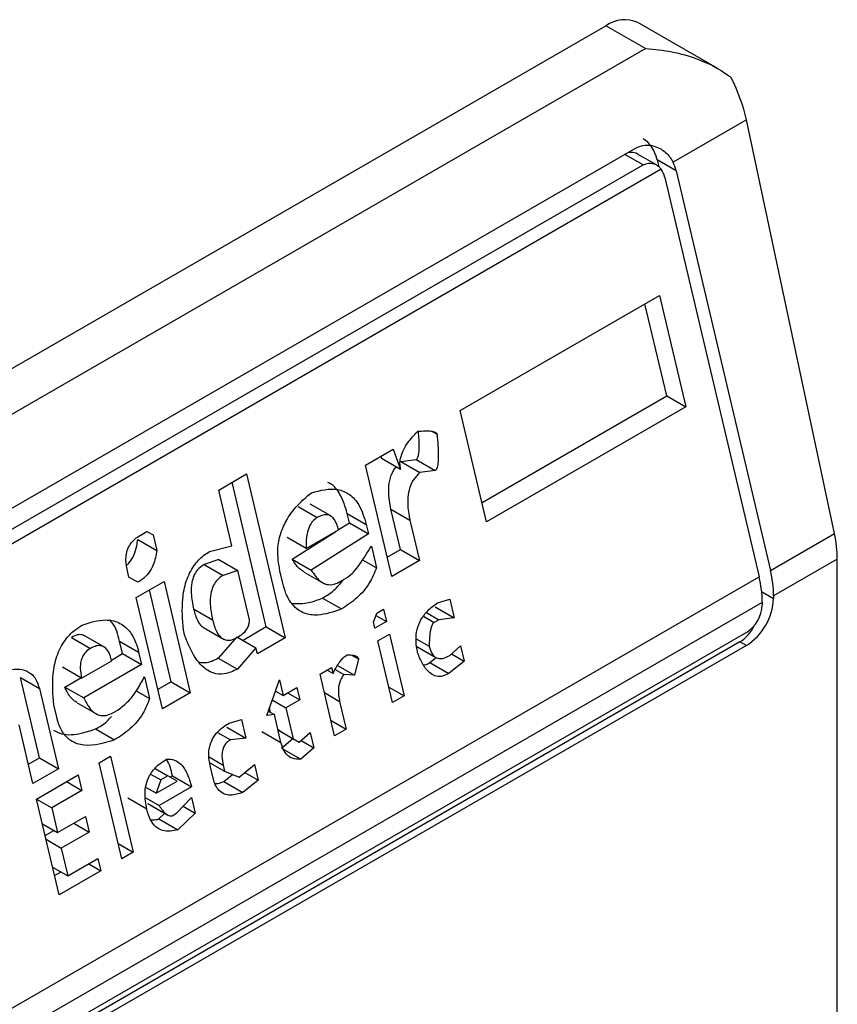
# Model space of a CAD drawing. Extents: x 0.4 to 10.6, y 0.4 to 8.1.
# Drawn here: x 3.8 to 3.8, y 6.6 to 6.7 of the extents above; entities that cross this region are included whole.
import ezdxf

# ---------------------------------------------------------------- set-up
doc = ezdxf.new("R2010")
doc.units = 0
doc.linetypes.add('SLD-SOLID', pattern=[0])
doc.layers.get('0').update_dxf_attribs({"linetype": 'CONTINUOUS'})

msp = doc.modelspace()

# ---------------------------------------------------------------- linework, layer by layer
at = {"color": 7, "linetype": 'SLD-SOLID'}
for p, q in [((3.768845759993253, 6.648477962176385), (3.792044801370764, 6.661870483695788)), ((3.792852128010238, 6.66140442394718), (3.792044801370764, 6.661870483695788)), ((3.794324192239619, 6.660998357478484), (3.792700916024724, 6.661935454890663)), ((3.769653086632727, 6.648011902427779), (3.792852128010238, 6.66140442394718)), ((3.794920744772548, 6.659942340708374), (3.793419164694874, 6.659075496981037)), ((3.79672437665169, 6.651468332449053), (3.794920744772548, 6.659942340708374)), ((3.772065786936452, 6.647476097078496), (3.792666535679218, 6.659368656187457)), ((3.793079082519057, 6.659017912342354), (3.792692671936281, 6.65924098242361)), ((3.772206698454994, 6.647126856623196), (3.792807447198224, 6.659019415732424)), ((3.793092284797768, 6.659122771964648), (3.79312488013111, 6.658984673745492)), ((3.793481511397285, 6.658898076231262), (3.793092284797768, 6.659122771964648)), ((3.793173233739124, 6.65893352406205), (3.771986823616575, 6.646702869835027)), ((3.793481511397285, 6.658898076231262), (3.795413738367202, 6.650711717072126)), ((3.793249520983742, 6.658764151016202), (3.795181747953874, 6.650577791857273)), ((3.789062054784768, 6.653990497599687), (3.793139240465413, 6.65634420679372)), ((3.793139240465413, 6.65634420679372), (3.793677808193311, 6.654062430936675)), ((3.793288581593216, 6.654287126669921), (3.792843364117692, 6.656173401013833)), ((3.789507272260511, 6.652104223256345), (3.793288581593483, 6.654287126669864)), ((3.793288581593483, 6.654287126669864), (3.793677808193311, 6.654062430936675)), ((3.789600622512519, 6.651708721743263), (3.789062054784768, 6.653990497599687)), ((3.793677808193311, 6.654062430936675), (3.789600622512519, 6.651708721743263)), ((3.788473167285863, 6.653564104096314), (3.788585434749129, 6.653499293469666)), ((3.787118280078011, 6.652868380346413), (3.787687190195982, 6.653196805167526)), ((3.787687190195982, 6.653196805167526), (3.78783932115909, 6.652780495109529)), ((3.787433575236744, 6.653050396367632), (3.787450094559163, 6.65300519084231)), ((3.78783932115909, 6.652780495109529), (3.787450094559163, 6.65300519084231)), ((3.787841800597318, 6.652943242989243), (3.788156174032446, 6.652980687863703)), ((3.788156174032446, 6.652980687863703), (3.78854540063238, 6.652755992130455)), ((3.787656847806141, 6.650586604489503), (3.787118280078011, 6.652868380346413)), ((3.787841800597318, 6.652943242989243), (3.788231025081071, 6.652718545313869)), ((3.78854540063238, 6.652755992130455), (3.788231025081071, 6.652718545313869)), ((3.784114227285074, 6.652358500613389), (3.784683137401976, 6.652686925432453)), ((3.784683137401976, 6.652686925432453), (3.785476028747156, 6.649327644445173)), ((3.784383511097389, 6.651217612903574), (3.784114227285074, 6.652358500613389)), ((3.785086802147061, 6.64955234017842), (3.784387261054391, 6.652516119653061)), ((3.785743365518343, 6.652019917138607), (3.786132592118472, 6.651795221405242)), ((3.786407661757026, 6.651826281335893), (3.785988548810172, 6.652068230090087)), ((3.78783653132428, 6.651139725043991), (3.787642048588742, 6.651963699427539)), ((3.787642048588742, 6.651963699427539), (3.788031275188326, 6.651739003694537)), ((3.786791212119923, 6.651688579228999), (3.786746331535909, 6.65187872696189)), ((3.786746331535909, 6.65187872696189), (3.787135558136326, 6.651654031228906)), ((3.785905449245043, 6.651159958734674), (3.786569176726438, 6.651543123439672)), ((3.786568029656955, 6.651546003969592), (3.786791212121086, 6.651688579229456)), ((3.786791212121086, 6.651688579229456), (3.787180438720631, 6.651463883495884)), ((3.787135558136326, 6.651654031228906), (3.787180438720631, 6.651463883495884)), ((3.788031275188326, 6.651739003694537), (3.788225757924374, 6.650915029310745)), ((3.782454857929883, 6.651345828678866), (3.782844084161647, 6.651121129699801)), ((3.782502317032941, 6.651427964631847), (3.782644543906641, 6.6515100704581)), ((3.782644529149611, 6.651510061939049), (3.782769283085976, 6.651438043025016)), ((3.782644543906641, 6.6515100704581), (3.782769283085976, 6.651438043025016)), ((3.782769283085976, 6.651438043025016), (3.782844084161647, 6.651121129699801)), ((3.785905449245043, 6.651159958734674), (3.785516222645075, 6.651384654468213)), ((3.785620942752563, 6.650940981134148), (3.786510446331338, 6.651509218840053)), ((3.787180438720631, 6.651463883495884), (3.786010169352431, 6.650716285400907)), ((3.795413738367202, 6.650711717072126), (3.79672437665169, 6.651468332449053)), ((3.783926908775121, 6.651098059821726), (3.784383511097389, 6.651217612903574)), ((3.787240279601926, 6.651210352746993), (3.787345001067076, 6.650766674266769)), ((3.787563497553946, 6.650982106003183), (3.787836531324546, 6.651139725043934)), ((3.787836531324546, 6.651139725043934), (3.788225757924374, 6.650915029310745)), ((3.784113966260614, 6.650935247140801), (3.783814551006411, 6.650834417307138)), ((3.784113966260607, 6.650935247140806), (3.784503192859982, 6.65071055140777)), ((3.785620942752563, 6.650940981134148), (3.786010169352431, 6.650716285400907)), ((3.796783252911299, 6.650944124881355), (3.795478259493708, 6.650190768217053)), ((3.796783252911299, 6.625762091968867), (3.796783252911299, 6.650944124881355)), ((3.783814551006411, 6.650834417307138), (3.784203777606185, 6.650609721574559)), ((3.787060209393784, 6.650931081000154), (3.787345001067076, 6.650766674266769)), ((3.788225757924374, 6.650915029310745), (3.787656847806141, 6.650586604489503)), ((3.773931426053001, 6.638310242146036), (3.795181747953874, 6.650577791857273)), ((3.782272645991524, 6.650575188226346), (3.782242725499007, 6.650701953817888)), ((3.7824597541053, 6.650467146697606), (3.782272645991524, 6.650575188226346)), ((3.784503192859982, 6.65071055140777), (3.784203777606185, 6.650609721574559)), ((3.784742556282418, 6.649696428854231), (3.784503192859054, 6.650710551408364)), ((3.78542630159345, 6.650451241686326), (3.785366461346478, 6.650704769745488)), ((3.785862850576572, 6.650677677049829), (3.7862915219338, 6.650430210342779)), ((3.786603943685575, 6.650482908774494), (3.786746171870162, 6.650565015357839)), ((3.782424776195891, 6.65015887822864), (3.782993686313872, 6.650487303049798)), ((3.782993686313872, 6.650487303049798), (3.783532254042254, 6.648205527192971)), ((3.782963343923643, 6.647877102372216), (3.782424776195891, 6.65015887822864)), ((3.783143027441232, 6.648430222925683), (3.782697809965767, 6.650316497269342)), ((3.786239581317051, 6.65014580626583), (3.78662880791707, 6.649921110532495)), ((3.795478259493708, 6.650190768217053), (3.795478259494173, 6.65013718942389)), ((3.795246269080397, 6.650056843002126), (3.773995947179524, 6.63778929329089)), ((3.788544928607663, 6.64996425574323), (3.788934155208112, 6.649739560009374)), ((3.788592388027743, 6.650046395161712), (3.788844393937318, 6.650119855913787)), ((3.788844393937318, 6.650119855913787), (3.788934155208112, 6.649739560009374)), ((3.795246269080397, 6.650056843002126), (3.795246269080861, 6.650003264208428)), ((3.783989068685426, 6.649693558520881), (3.783599841450514, 6.649918256014716)), ((3.787284949236229, 6.649651721880158), (3.787349847586227, 6.649833224976749)), ((3.78733361361519, 6.64978782295939), (3.787551915340907, 6.649661800055651)), ((3.787349847586227, 6.649833224976749), (3.787492074459569, 6.649915330802534)), ((3.787492074459569, 6.649915330802534), (3.787551915340907, 6.649661800055651)), ((3.788367841693711, 6.649847553692918), (3.788619779707454, 6.649702112974261)), ((3.788934155208112, 6.649739560009374), (3.788619779707454, 6.649702112974261)), ((3.783804688436079, 6.64953830361052), (3.78422601490269, 6.64929507701857)), ((3.785086802147432, 6.649552340177269), (3.784612725578145, 6.649278661599233)), ((3.785086802147327, 6.649552340178363), (3.785476028747156, 6.649327644445173)), ((3.787314869676919, 6.649524956506627), (3.787284949236229, 6.649651721880158)), ((3.787551915340907, 6.649661800055651), (3.787314869676919, 6.649524956506627)), ((3.788619779707454, 6.649702112974261), (3.78852496222902, 6.649647376008388)), ((3.794921482501576, 6.649440717353676), (3.774320733758346, 6.637548158244448)), ((3.781097270374935, 6.649337783503046), (3.781486496974785, 6.649113087769522)), ((3.781761567874227, 6.649144148012907), (3.781342454828157, 6.649386096824379)), ((3.783420157298219, 6.649365138149968), (3.783390236908783, 6.64949190330643)), ((3.784487971641623, 6.649350680512343), (3.784106170343388, 6.648914214325868)), ((3.784487971641787, 6.649350680513655), (3.784877198241048, 6.649125984780906)), ((3.785476028747156, 6.649327644445173), (3.784907118630314, 6.648999219624734)), ((3.787374710558536, 6.64927142575856), (3.787611756222524, 6.649408269307584)), ((3.787611756222524, 6.649408269307584), (3.787910960475467, 6.648140616224554)), ((3.794790248412394, 6.649248583213613), (3.774189499669628, 6.637356024104653)), ((3.794921482501576, 6.649172823386523), (3.77432073375881, 6.637280264277561)), ((3.782145117632664, 6.649006445972283), (3.782085276751125, 6.649259976720296)), ((3.782085276751125, 6.649259976720296), (3.782474503350236, 6.649035280987015)), ((3.784877198241048, 6.649125984780906), (3.784495396943577, 6.648689518592174)), ((3.784907118630314, 6.648999219624734), (3.784877198241048, 6.649125984780906)), ((3.787673914811479, 6.648003772675532), (3.787374710558536, 6.64927142575856)), ((3.788157049199671, 6.649312340384759), (3.788425087256506, 6.649157605307995)), ((3.788173902229062, 6.649150691642802), (3.788563448178623, 6.648925811552829)), ((3.78884671167044, 6.648968889920571), (3.789068797140155, 6.649169116045885)), ((3.789068797140155, 6.649169116045885), (3.789143598190201, 6.648852202830956)), ((3.794921482501576, 6.649172823386523), (3.794790248412394, 6.649248583213613)), ((3.781917488931319, 6.648875038719869), (3.782145117632003, 6.649006445971691)), ((3.782145117632003, 6.649006445971691), (3.782534344231522, 6.648781750238115)), ((3.782474503350236, 6.649035280987015), (3.782534344231522, 6.648781750238115)), ((3.786845033929388, 6.648975072611856), (3.786977949014639, 6.64889834236647)), ((3.788437468666282, 6.648821935361965), (3.788568676098649, 6.648927497868864)), ((3.788883700869405, 6.649002238360687), (3.789143598190201, 6.648852202830956)), ((3.78130676403655, 6.64850519725741), (3.78091753743663, 6.648729892990989)), ((3.78130676403655, 6.64850519725741), (3.781923082893849, 6.648860990560922)), ((3.782534344231522, 6.648781750238115), (3.781349114836938, 6.648097534872036)), ((3.784106170343388, 6.648914214325868), (3.784495396943577, 6.648689518592174)), ((3.786189483549807, 6.648587208770389), (3.786426529212866, 6.648724052318876)), ((3.786426529212866, 6.648724052318876), (3.786456449602062, 6.648597287163737)), ((3.786544484833737, 6.64876537891511), (3.786895563022711, 6.648562705790828)), ((3.786977949014639, 6.64889834236647), (3.786895563022711, 6.648562705790828)), ((3.788437468666282, 6.648821935361965), (3.78882669758615, 6.648597240967907)), ((3.789143598190201, 6.648852202830956), (3.78882669758615, 6.648597240967907)), ((3.780440707003726, 6.646870206542992), (3.780051741429055, 6.648518155746297)), ((3.780051741429055, 6.648518155746297), (3.780440968029223, 6.648293460013843)), ((3.782594185113604, 6.648528219490315), (3.782698906578486, 6.648084541008783)), ((3.78648868780275, 6.647319555687359), (3.786189483549807, 6.648587208770389)), ((3.786456449602062, 6.648597287163737), (3.786331695666382, 6.648669306077797)), ((3.786499367610062, 6.648681967829316), (3.786676006312716, 6.648579996477385)), ((3.786895563022711, 6.648562705790828), (3.786676006312716, 6.648579996477385)), ((3.78095988823713, 6.648322230605498), (3.781291797803616, 6.648513837079788)), ((3.78095988823713, 6.648322230605498), (3.781349114836938, 6.648097534872036)), ((3.783143027442531, 6.648430222925067), (3.782869993671874, 6.648272603884283)), ((3.783143027442426, 6.64843022292616), (3.783532254042254, 6.648205527192971)), ((3.785096543949943, 6.647740211177994), (3.785356136086433, 6.648466222586429)), ((3.785356136086433, 6.648466222586429), (3.785430937162062, 6.648149309261696)), ((3.785430937162062, 6.648149309261696), (3.785715392221831, 6.648313521672342)), ((3.785715392221831, 6.648313521672342), (3.785775233051801, 6.648059991143092)), ((3.787599125891599, 6.64832063449795), (3.787910960475467, 6.648140616224554)), ((3.780440968029223, 6.648293460013843), (3.780829933604749, 6.646645510810282)), ((3.782422834875975, 6.648243913810151), (3.782698906578486, 6.648084541008783)), ((3.783532254042254, 6.648205527192971), (3.782963343923643, 6.647877102372216)), ((3.785266573624666, 6.648215739771773), (3.785291218649789, 6.648229967041942)), ((3.785275007032039, 6.648239325809656), (3.785430937162062, 6.648149309261696)), ((3.785525724964763, 6.648204029095451), (3.785775233051801, 6.648059991143092)), ((3.787910960475467, 6.648140616224554), (3.787673914811479, 6.648003772675532)), ((3.780795166644845, 6.64770572547489), (3.780735325866604, 6.647959255785107)), ((3.781214164863829, 6.647997994652007), (3.781644137094624, 6.647749776966632)), ((3.785210103822443, 6.648057808483099), (3.785490777992344, 6.647895778733345)), ((3.785775233051801, 6.648059991143092), (3.785490777992344, 6.647895778733345)), ((3.786591091559969, 6.648026843089384), (3.78672573346581, 6.647456399235847)), ((3.781957849198309, 6.647800775517807), (3.782052667332598, 6.64785551286185)), ((3.785253732329824, 6.647758935184433), (3.785096543949943, 6.647740211177994)), ((3.785128987952664, 6.647830948580249), (3.785253732329824, 6.647758935184433)), ((3.78517634031317, 6.647803612644494), (3.785153624963014, 6.647899851863786)), ((3.785388374261521, 6.647188491221729), (3.785253732329824, 6.647758935184433)), ((3.785490777992344, 6.647895778733345), (3.785640380144426, 6.647261952081622)), ((3.78030843288137, 6.646344454850126), (3.780024188874846, 6.647548725138152)), ((3.784325566732289, 6.647583211658336), (3.784577571987392, 6.647656672032438)), ((3.784577571987392, 6.647656672032438), (3.784667333258261, 6.647276376128294)), ((3.786413898883162, 6.647636417508539), (3.78672573346581, 6.647456399235847)), ((3.78159348617508, 6.647463672631206), (3.781982712775116, 6.647238976897789)), ((3.784087098518582, 6.64739240712142), (3.784352958413693, 6.647238929471097)), ((3.784278106657763, 6.647501071861987), (3.784667333258261, 6.647276376128294)), ((3.784999147661451, 6.647413186953046), (3.785388374260949, 6.647188491219939)), ((3.785328545562562, 6.647441970354769), (3.785640380144426, 6.647261952081622)), ((3.785375891440198, 6.6474146195168), (3.785328548723736, 6.647441956961671)), ((3.785375891440184, 6.647414619516785), (3.785765118039528, 6.647189923783818)), ((3.785765118039528, 6.647189923783818), (3.785987203509241, 6.647390149909118)), ((3.785987203509241, 6.647390149909118), (3.786062004559308, 6.647073236694086)), ((3.78672573346581, 6.647456399235847), (3.78648868780275, 6.647319555687359)), ((3.784667333258261, 6.647276376128294), (3.784352958413693, 6.647238929471097)), ((3.785403284430757, 6.647070338086273), (3.785634304675392, 6.647265440731493)), ((3.785640380144426, 6.647261952081622), (3.785765118039528, 6.647189923783818)), ((3.785802107238392, 6.647223272223841), (3.786062004559308, 6.647073236694086)), ((3.781663280411702, 6.646766496613991), (3.78190032607569, 6.646903340163016)), ((3.78190032607569, 6.646903340163016), (3.782364092727104, 6.64493847763286)), ((3.785403284430757, 6.647070338086273), (3.785792513449782, 6.646845642609867)), ((3.786062004559308, 6.647073236694086), (3.785792513449782, 6.646845642609867)), ((3.780215082629367, 6.646739956363917), (3.780440707004921, 6.646870206543471)), ((3.780440707004921, 6.646870206543471), (3.780829933604749, 6.646645510810282)), ((3.782127047063116, 6.644801634083837), (3.781663280411702, 6.646766496613991)), ((3.7839311497839, 6.646770776817129), (3.78423559446109, 6.646595024646077)), ((3.783998548795981, 6.646458181096927), (3.783938708602055, 6.646711708934659)), ((3.784205674046189, 6.646721789909933), (3.78423559446109, 6.646595024646077)), ((3.784532480980801, 6.64647833755636), (3.784849384584594, 6.646733301025403)), ((3.784849384584594, 6.646733301025403), (3.784924185634244, 6.646416387810014)), ((3.780829933604749, 6.646645510810282), (3.78030843288137, 6.646344454850126)), ((3.780383233957196, 6.646027541524906), (3.781236598478581, 6.646520178377032)), ((3.781236598478581, 6.646520178377032), (3.781311399554744, 6.646203265051504)), ((3.782719494847171, 6.646539785329668), (3.782930684430409, 6.646417868177816)), ((3.78281162898095, 6.64665080983434), (3.783072911958936, 6.646499974382584)), ((3.783072911958936, 6.646499974382584), (3.782930684430409, 6.646417868177816)), ((3.783260020124581, 6.646391932636223), (3.783072911958936, 6.646499974382584)), ((3.783120318786787, 6.646472600288819), (3.783167680069314, 6.646499941169337)), ((3.783167680069314, 6.646499941169337), (3.783556906668621, 6.646275245436119)), ((3.784218055455765, 6.646386119962533), (3.784398250300211, 6.646531095045936)), ((3.78423559446109, 6.646595024646077), (3.784532480980801, 6.64647833755636)), ((3.784651291628593, 6.646573926166139), (3.784924185634244, 6.646416387810014)), ((3.780999514284852, 6.646383312585262), (3.781311399554744, 6.646203265051504)), ((3.782930684430409, 6.646417868177816), (3.782833338191409, 6.646145614399445)), ((3.782833338191409, 6.646145614399445), (3.783260020124581, 6.646391932636223)), ((3.784218055455765, 6.646386119962533), (3.784607284448959, 6.646161425153981)), ((3.784924185634244, 6.646416387810014), (3.784607284448959, 6.646161425153981)), ((3.781311399554744, 6.646203265051504), (3.780695080697767, 6.645847471748778)), ((3.782833338191409, 6.646145614399445), (3.78262297909417, 6.64626705212138)), ((3.783556906668621, 6.646275245436119), (3.782893177697998, 6.645892085742741)), ((3.78084700060861, 6.644062678994752), (3.780383233957196, 6.646027541524906)), ((3.780383246113226, 6.646027490022869), (3.780695080697767, 6.645847471748778)), ((3.782641173188764, 6.64581861257043), (3.782251946588589, 6.646043318523498)), ((3.782618256338488, 6.646050793166999), (3.782893177697998, 6.645892085742741)), ((3.782663234707737, 6.645934976510647), (3.783070549227043, 6.645699838843699)), ((3.783252434526313, 6.64573938246724), (3.783554377910761, 6.646057728624414)), ((3.783554377910761, 6.646057728624414), (3.783629178987062, 6.645740815299031)), ((3.780695080697767, 6.645847471748778), (3.780814762408788, 6.645340410471706)), ((3.782890600262718, 6.64561979639161), (3.783007983400597, 6.645735957326664)), ((3.783157616391431, 6.645684645123134), (3.783252434526313, 6.64573938246724)), ((3.783629178987062, 6.645740815299031), (3.783279826862683, 6.645395100658282)), ((3.783386610309719, 6.645880847216041), (3.783629178987062, 6.645740815299031)), ((3.780502927824921, 6.645520428745094), (3.780814762408788, 6.645340410471706)), ((3.780814762408788, 6.645340410471706), (3.781383671871331, 6.64566883491372)), ((3.781146587677547, 6.645531969121919), (3.781458472947536, 6.645351921588015)), ((3.781383671871331, 6.64566883491372), (3.781458472947536, 6.645351921588015)), ((3.782890600262718, 6.64561979639161), (3.783279826862683, 6.645395100658282)), ((3.780559167569064, 6.645282155109778), (3.780737421079268, 6.645385058670855)), ((3.781458472947536, 6.645351921588015), (3.780889563485443, 6.645023497146302)), ((3.78057772890085, 6.645203515420558), (3.780889563485443, 6.645023497146302)), ((3.782052258143235, 6.645118495906257), (3.782364092727104, 6.64493847763286)), ((3.780889563485443, 6.645023497146302), (3.781024205416758, 6.644453053182627)), ((3.782364092727104, 6.64493847763286), (3.782127047063116, 6.644801634083837)), ((3.781024205416758, 6.644453053182627), (3.781640524274155, 6.644808846485729)), ((3.781450856935348, 6.64469935386165), (3.781700365129994, 6.644555315846877)), ((3.781640524274155, 6.644808846485729), (3.781700365129994, 6.644555315846877)), ((3.780712370832874, 6.644633071456088), (3.781024205416758, 6.644453053182627)), ((3.780753650356619, 6.64445818050776), (3.780884487011684, 6.64453371090102)), ((3.781700365129994, 6.644555315846877), (3.78084700060861, 6.644062678994752))]:
    msp.add_line(p, q, dxfattribs=at)
at = {"color": 8, "linetype": 'SLD-SOLID'}
for p, q in [((3.792807447198224, 6.659019415732424), (3.792434507557871, 6.659234709204145)), ((3.795233845844802, 6.650278286420874), (3.795478259494173, 6.65013718942389)), ((3.78831080925863, 6.649771003886424), (3.78852496222902, 6.649647376008388)), ((3.786279256977445, 6.648206861361552), (3.786591091559969, 6.648026843089384)), ((3.783916020535529, 6.646889003322885), (3.784205674046189, 6.646721789909933))]:
    msp.add_line(p, q, dxfattribs=at)
at = {"color": 7, "linetype": 'SLD-SOLID'}
for centre, radius, start, end in [((3.792429210891565, 6.661333894025026), 0.0006600751127337713, 65.69288095391867, 125.617577475057), ((3.792964637584634, 6.650038725884485), 0.002281703423411738, 0.4549431248571673, 13.66566732979076), ((3.79319662807466, 6.650172651108911), 0.002281703346623599, 0.454942901629757, 13.66566755123211), ((3.794269427916864, 6.650192197969772), 0.001210082527110472, 302.6054784020507, 357.3945214798254), ((3.794541117328138, 6.650035352527035), 0.000705881473450236, 302.6054783441312, 357.3945214629839)]:
    msp.add_arc(centre, radius, start, end, dxfattribs=at)
for centre, major_axis, ratio, start_param, end_param in [((3.793709457737045, 6.660291986060211), (-0.0008645624222944903, 0.001772344200261955), 0.5250158479880448, 4.269377921655272, 4.745345553001934), ((3.792535507804275, 6.658801351448967), (0.0001200095189584083, 0.0008063301966441117), 0.7086088122325698, 5.225082953649506, 6.010562382090339), ((3.792535507804275, 6.658801351448967), (7.00055527254051e-05, 0.0004703592813761759), 0.7086088122318738, 6.010562382090493, 6.795879281424822), ((3.79292473440431, 6.65857665571555), (0.0001200095189584083, 0.0008063301966441117), 0.7086088122313319, 5.225082953796512, 5.480161369776098), ((3.79292473440431, 6.65857665571555), (7.00055527254051e-05, 0.0004703592813761759), 0.7086088122300265, 5.225082953200038, 5.672402955754288), ((3.795513089616142, 6.651817977801072), (-0.0008645624222944903, 0.001772344200261955), 0.5250158479880448, 3.963711770660978, 4.269377921554476), ((3.794614554339103, 6.649992954764381), (0.0001200095189584083, 0.0008063301966441117), 0.7086088122318707, 3.654286627834679, 4.301741966882558)]:
    msp.add_ellipse(centre, major_axis=major_axis, ratio=ratio, start_param=start_param, end_param=end_param, dxfattribs=at)
for points, knots in [([(3.792852128010238, 6.66140442394718), (3.792855499190142, 6.661404224487358), (3.793216358112892, 6.661382873845021), (3.793824661651615, 6.661264929109888), (3.794386713132514, 6.660980280873964), (3.794591453638681, 6.660819387755727), (3.794610973389957, 6.660804048369748)], [0, 0, 0, 0, 0.005366969342967167, 0.5744928572847966, 0.959432582506182, 1, 1, 1, 1]), ([(3.792666535679218, 6.659368656187457), (3.792725500350892, 6.659392777821195), (3.792843161136309, 6.659440911225325), (3.793021237487137, 6.659415047605502), (3.793198976005295, 6.659338072834792), (3.793335618526083, 6.659223123984767), (3.793398243577252, 6.659112464827126), (3.793419164694874, 6.659075496981037)], [0, 0, 0, 0, 0.2158628289905297, 0.4307424985137173, 0.5898289886379823, 0.8629743878278022, 0.9999999999999999, 0.9999999999999999, 0.9999999999999999, 0.9999999999999999]), ([(3.792807447198224, 6.659019415732424), (3.792843290828098, 6.659034637828381), (3.792914904607581, 6.659065050814644), (3.79302917463928, 6.659048234036562), (3.793117050907277, 6.658999539697477), (3.793158415890223, 6.658950935247615), (3.793173233739124, 6.65893352406205)], [0, 0, 0, 0, 0.2749952387973871, 0.549426731018929, 0.838594720863971, 1, 1, 1, 1]), ([(3.78783932115909, 6.652780495109529), (3.78783250663929, 6.652823466617526), (3.787818870676588, 6.652909453289738), (3.78784621752476, 6.653065373247284), (3.787936888327335, 6.653269536857498), (3.788066576558504, 6.65343310232964), (3.788166524527603, 6.653533826280936), (3.788193730724126, 6.653561243702603)], [0, 0, 0, 0, 0.1450076556267808, 0.2901626294711215, 0.4907666114574247, 0.8613848408412695, 1, 1, 1, 1]), ([(3.788193730724126, 6.653561243702603), (3.788243801725458, 6.653565380191083), (3.788335526452212, 6.653572957796194), (3.788447929518314, 6.653570444612729), (3.788519193024254, 6.653556730362497), (3.788556459512648, 6.653539280766769), (3.788577327503041, 6.653522338321411), (3.788583415364581, 6.653505033571426), (3.788585434749129, 6.653499293469666)], [0, 0, 0, 0, 0.3621818833383201, 0.6634785284980762, 0.8203555993364168, 0.8918731174998012, 0.9641335870839784, 1, 1, 1, 1]), ([(3.788156174032446, 6.652980687863703), (3.788161643327344, 6.652984782516721), (3.788173919574128, 6.652993973275652), (3.788191339973064, 6.653024470779906), (3.788215964893143, 6.653107406984363), (3.788226587774786, 6.653288902558979), (3.788213669258706, 6.653445172570312), (3.788205402389242, 6.653545173512893)], [0, 0, 0, 0, 0.04022705308405986, 0.09029266846603774, 0.1789265785886987, 0.4745753496140904, 0.9999999999999999, 0.9999999999999999, 0.9999999999999999, 0.9999999999999999]), ([(3.788585434749129, 6.653499293469666), (3.788598644611161, 6.653349697073011), (3.788615903739645, 6.653154244355614), (3.788607944183921, 6.652934118246095), (3.788595170170511, 6.652849897730416), (3.788582483570961, 6.652804235981965), (3.788565714633071, 6.652773699054308), (3.788553715671678, 6.652761149489505), (3.788546847010885, 6.652756889239057), (3.78854540063238, 6.652755992130455)], [0, 0, 0, 0, 0.5989193864747205, 0.7825082970373786, 0.8545822795038605, 0.9270682362241498, 0.9622967449157137, 0.9920605807511658, 1, 1, 1, 1]), ([(3.787642048588742, 6.651963699427539), (3.787618573599069, 6.652084973786982), (3.78758176822322, 6.652275114376707), (3.787609441459816, 6.65255398226056), (3.787669228652217, 6.652731888282288), (3.787730875715408, 6.652809069206075), (3.787749478850981, 6.652832359969894)], [0, 0, 0, 0, 0.418722251407285, 0.6564957026260779, 0.896341258070225, 1, 1, 1, 1]), ([(3.788231025081071, 6.652718545313869), (3.788184239668867, 6.652669194126779), (3.788090281291455, 6.652570082945665), (3.788007150345013, 6.652365842468443), (3.787973079896851, 6.652110154787357), (3.78799482841199, 6.651902924325894), (3.78802474119426, 6.651768390557802), (3.788031275188326, 6.651739003694537)], [0, 0, 0, 0, 0.2066297856361848, 0.41497121578708, 0.5921370149520956, 0.9109085106136574, 1, 1, 1, 1]), ([(3.78601290802358, 6.652302282082756), (3.786195584462987, 6.652350239315679), (3.786468216541272, 6.652421812202271), (3.78680117086421, 6.652283237574233), (3.787018695375341, 6.652041622857602), (3.787093073937498, 6.651794935993422), (3.787135558136326, 6.651654031228906)], [0, 0, 0, 0, 0.3781346666798949, 0.5643400998121332, 0.7511559610238238, 1, 1, 1, 1]), ([(3.786746331535909, 6.65187872696189), (3.78670398287175, 6.652014617606358), (3.786630126375757, 6.652251612256325), (3.786472511376631, 6.652460238974492), (3.786370993617747, 6.652501719173821), (3.78634862844073, 6.652510857594636)], [0, 0, 0, 0, 0.5117089567140202, 0.8924255643612392, 1, 1, 1, 1]), ([(3.785366461346478, 6.650704769745488), (3.785342147034958, 6.65085003265185), (3.785300687297535, 6.651097728826589), (3.785371222538371, 6.651472306501018), (3.78553241424382, 6.651820662702201), (3.78576157524298, 6.652094652912814), (3.785943839177401, 6.652245223440557), (3.78601290802358, 6.652302282082756)], [0, 0, 0, 0, 0.2383138406453289, 0.406362699149789, 0.5741356630708758, 0.8386188772110824, 1, 1, 1, 1]), ([(3.786132592118472, 6.651795221405242), (3.786101261494662, 6.651773388201386), (3.786038445004727, 6.651729613610796), (3.785963698269692, 6.651610756459344), (3.785909687766164, 6.651429836265982), (3.7859017511249, 6.651273511903383), (3.785905006667951, 6.651173548350268), (3.785905449245043, 6.651159958734674)], [0, 0, 0, 0, 0.1835223856167876, 0.3679541192325723, 0.5822540821347924, 0.9432092371358559, 1, 1, 1, 1]), ([(3.786569176726438, 6.651543123439672), (3.786547322007744, 6.651617113504773), (3.78651458464892, 6.651727947203637), (3.78642254875454, 6.651825702630854), (3.786330548204478, 6.651859323852116), (3.786229618821874, 6.651845324208817), (3.786163603425978, 6.651811235073584), (3.786132592118472, 6.651795221405242)], [0, 0, 0, 0, 0.3222030592779025, 0.4826452956400251, 0.6438015541265585, 0.8326726759938825, 1, 1, 1, 1]), ([(3.782242725499007, 6.650701953817888), (3.78222583126134, 6.650794946153766), (3.782201007576774, 6.650931585193567), (3.782236571017279, 6.651124382890266), (3.782301073750105, 6.65125756574018), (3.782395183832711, 6.651359821497114), (3.782468334367615, 6.651406349620469), (3.782502317032941, 6.651427964631847)], [0, 0, 0, 0, 0.3331564870815434, 0.4895261751196648, 0.6465518693919876, 0.8358028475360653, 1, 1, 1, 1]), ([(3.782231130110306, 6.650824924846838), (3.782245088827914, 6.650835617759205), (3.782305257698772, 6.650881709419003), (3.782379688054731, 6.651022750962971), (3.782434212489846, 6.651192891930316), (3.782449080203261, 6.651303028587321), (3.782454857929883, 6.651345828678866)], [0, 0, 0, 0, 0.1029883019699062, 0.4439297373184123, 0.7839061144988093, 0.9999999999999999, 0.9999999999999999, 0.9999999999999999, 0.9999999999999999]), ([(3.786746171870162, 6.650565015357839), (3.786790343967329, 6.65060022592924), (3.786882320044292, 6.65067354212731), (3.787046078706951, 6.650897302041473), (3.787160977020825, 6.651082517450629), (3.787240279601926, 6.651210352746993)], [0, 0, 0, 0, 0.2225552254890981, 0.4634092076434493, 1, 1, 1, 1]), ([(3.782844084161647, 6.651121129699801), (3.782827288210628, 6.651019618667729), (3.782799194928437, 6.650849829051999), (3.782682530766245, 6.650646546698535), (3.782567604196421, 6.650534381216466), (3.782489879330027, 6.650485926978355), (3.7824597541053, 6.650467146697606)], [0, 0, 0, 0, 0.3613704452446075, 0.6044362645271039, 0.846684246908203, 1, 1, 1, 1]), ([(3.783390236908783, 6.64949190330643), (3.783373925457146, 6.649703217171357), (3.783348485889646, 6.65003278522268), (3.783435347128775, 6.650495279388814), (3.783587950125451, 6.650809776130368), (3.783769818703262, 6.65099881641471), (3.783884889601751, 6.65107151373975), (3.783926908775121, 6.651098059821726)], [0, 0, 0, 0, 0.3471125179116646, 0.5413615247506363, 0.7375286620596877, 0.9041562306512465, 1, 1, 1, 1]), ([(3.785864777396435, 6.650680777684626), (3.785829115317069, 6.650701730306393), (3.785730876176766, 6.650759448969633), (3.78566372022481, 6.650870343043997), (3.785620942752563, 6.650940981134148)], [0, 0, 0, 0, 0.3630129422619354, 1, 1, 1, 1]), ([(3.783814551006411, 6.650834417307138), (3.783764984276025, 6.650799913980358), (3.783682378065602, 6.650742411921013), (3.783599335142132, 6.650602292947976), (3.783552239359153, 6.650438617596156), (3.783542819633891, 6.650199900148543), (3.783578224774611, 6.650025025849869), (3.783599841450514, 6.649918256014716)], [0, 0, 0, 0, 0.1995989656036109, 0.3326447805753073, 0.4654956801425706, 0.6736573724473183, 1, 1, 1, 1]), ([(3.787345001067076, 6.650766674266769), (3.787302254195207, 6.650661384590031), (3.787203603673549, 6.650418398820988), (3.786945482850813, 6.650126519650513), (3.786735102898391, 6.649990058074711), (3.78662880791707, 6.649921110532495)], [0, 0, 0, 0, 0.2744738253682203, 0.6334261402163052, 1, 1, 1, 1]), ([(3.784203777606185, 6.650609721574559), (3.78415421087606, 6.650575218247393), (3.784071604666096, 6.650517716187418), (3.78398856174126, 6.650377597214846), (3.783941465963412, 6.650213921861558), (3.783932046176456, 6.649975203790614), (3.783967451718685, 6.649800328926789), (3.783989068685426, 6.649693558520881)], [0, 0, 0, 0, 0.1995986121729312, 0.3326441914568803, 0.4654948556818923, 0.6736561792263505, 1, 1, 1, 1]), ([(3.786010169352431, 6.650716285400907), (3.786065568628624, 6.650631094810446), (3.786152271395069, 6.65049776707811), (3.786326222033602, 6.650413871585916), (3.786471982289216, 6.650417453553441), (3.786562638626953, 6.650462420724069), (3.786603943685575, 6.650482908774494)], [0, 0, 0, 0, 0.3836512339760599, 0.6004342587361502, 0.8179488960346926, 0.9999999999999999, 0.9999999999999999, 0.9999999999999999, 0.9999999999999999]), ([(3.78662880791707, 6.649921110532495), (3.786464725715251, 6.649863133975991), (3.786207303747744, 6.649772176888147), (3.785857830535412, 6.649814624073735), (3.785628707607926, 6.649975594145912), (3.785492232306989, 6.650212068078518), (3.78544604195652, 6.650379630541816), (3.78542630159345, 6.650451241686326)], [0, 0, 0, 0, 0.3338267735422801, 0.5237273994254535, 0.7154871278104785, 0.8784077769920234, 1, 1, 1, 1]), ([(3.786239581317051, 6.65014580626583), (3.786320244666221, 6.650193074601056), (3.7864773987764, 6.650285166154884), (3.786606285996521, 6.650443439960593), (3.786669018568644, 6.650520475704886)], [0, 0, 0, 0, 0.5132754662144731, 1, 1, 1, 1]), ([(3.785613826654436, 6.650033365761658), (3.785729697290898, 6.650030810222506), (3.785938697139277, 6.650026200708728), (3.786146835831638, 6.65010893867268), (3.786239581317051, 6.650145806265831)], [0, 0, 0, 0, 0.5544053613497042, 1, 1, 1, 1]), ([(3.78818804222768, 6.649020759067714), (3.788171713327066, 6.649109501327128), (3.788143326436992, 6.649263774834106), (3.78816993590758, 6.649503030463058), (3.788253154891891, 6.64971508548567), (3.788399642867199, 6.649905498487145), (3.788525161305561, 6.649997252440978), (3.788592388027743, 6.650046395161712)], [0, 0, 0, 0, 0.2269096839378674, 0.3944699283044481, 0.5627059692546093, 0.7657886387042532, 1, 1, 1, 1]), ([(3.783599841450514, 6.649918256014716), (3.783624123177109, 6.64983492026085), (3.783662106516483, 6.649704560082025), (3.783741395144628, 6.649577213445374), (3.78379292756556, 6.649552583553993), (3.783808563433724, 6.649545110399666)], [0, 0, 0, 0, 0.5524663148276563, 0.8642101889717501, 1, 1, 1, 1]), ([(3.780735325866604, 6.647959255785107), (3.780718949324093, 6.648168889329668), (3.780693207916587, 6.648498401037886), (3.780786909271793, 6.648961760760135), (3.780947369943521, 6.649278652294853), (3.78114088165422, 6.649479638999781), (3.781268277283806, 6.649560377178858), (3.78131940647191, 6.649592780782959)], [0, 0, 0, 0, 0.3341194489990734, 0.5251844146387453, 0.71781756933143, 0.8867484024072115, 1, 1, 1, 1]), ([(3.78131940647191, 6.649592780782959), (3.781479366449461, 6.649643879311176), (3.781731118944846, 6.649724300565206), (3.782068974678096, 6.6496636850187), (3.782288056920505, 6.649491770212962), (3.782413864363482, 6.649258669050257), (3.782457241866406, 6.649098870595742), (3.782474503350236, 6.649035280987015)], [0, 0, 0, 0, 0.3346436891933027, 0.5266778922427355, 0.7203634963576514, 0.888722479158621, 1, 1, 1, 1]), ([(3.782085276751125, 6.649259976720296), (3.78204895774906, 6.64940322803998), (3.782007372746859, 6.649567249794591), (3.78190858973687, 6.649663504708186), (3.78189608062742, 6.649675693679239)], [0, 0, 0, 0, 0.8733678043231238, 1, 1, 1, 1]), ([(3.783989068685426, 6.649693558520881), (3.784012785650993, 6.649608801890301), (3.784049885635942, 6.64947621875229), (3.784147814479661, 6.649337282286927), (3.784249805765469, 6.649278990626558), (3.784374188734565, 6.649278455621575), (3.784455360674984, 6.649318547393571), (3.784502979591417, 6.64934206693407)], [0, 0, 0, 0, 0.3022325787011468, 0.4727765063152267, 0.6449767308411279, 0.791728233938248, 1, 1, 1, 1]), ([(3.784502979591417, 6.64934206693407), (3.784555569254702, 6.649375857603619), (3.784635545486581, 6.649427245086528), (3.784712247699489, 6.649538113369029), (3.784740331494029, 6.649624180506268), (3.784741853210546, 6.649673597118185), (3.784742556282418, 6.649696428854231)], [0, 0, 0, 0, 0.4567595975756841, 0.6946215131840887, 0.8589073444264244, 1, 1, 1, 1]), ([(3.78852496222902, 6.649647376008388), (3.788517787939375, 6.649641954921501), (3.788501253551691, 6.649629461091914), (3.788476869769977, 6.649586387930953), (3.788438159167625, 6.649457643423532), (3.788429044966095, 6.649307254931736), (3.788425837002077, 6.64918595482181), (3.788425087256506, 6.649157605307995)], [0, 0, 0, 0, 0.06048964806331806, 0.1394088253095689, 0.2882637791920918, 0.8336573986874009, 0.9999999999999999, 0.9999999999999999, 0.9999999999999999, 0.9999999999999999]), ([(3.781371075554525, 6.649366240746324), (3.781347566559132, 6.649377434404985), (3.781291423665238, 6.649404166486902), (3.78119402944302, 6.649387158666128), (3.781128196252582, 6.649353564662192), (3.781097270374935, 6.649337783503047)], [0, 0, 0, 0, 0.2763986860704158, 0.6600801882641205, 1, 1, 1, 1]), ([(3.784495396943577, 6.648689518592174), (3.784405309765778, 6.648646920149923), (3.784240272821044, 6.648568881111167), (3.783995417063454, 6.648592924054218), (3.783760599554068, 6.648738541131958), (3.78356556001439, 6.649010063250423), (3.783466050644495, 6.649253066135444), (3.783420157298219, 6.649365138149968)], [0, 0, 0, 0, 0.1972277154911203, 0.3613151213874323, 0.5251673900802043, 0.7810089902751838, 1, 1, 1, 1]), ([(3.781923082893849, 6.648860990560922), (3.781901228299433, 6.64893498016721), (3.781868491029909, 6.649045813506733), (3.781776455392746, 6.649143568991676), (3.781684454626308, 6.649177190522868), (3.781583524611163, 6.649163191020032), (3.781517508691556, 6.649129101638065), (3.781486496974785, 6.649113087769522)], [0, 0, 0, 0, 0.3222005653081431, 0.48264298786377, 0.6437994301104215, 0.8326707973940732, 1, 1, 1, 1]), ([(3.788425087256506, 6.649157605307995), (3.788441898247898, 6.649101068807907), (3.788468364305781, 6.649012061666751), (3.788543760551676, 6.648930292446952), (3.788627366103435, 6.64889821110289), (3.788732702555346, 6.64891006446098), (3.788806674841861, 6.648948232056156), (3.78884671167044, 6.648968889920571)], [0, 0, 0, 0, 0.2656882367679554, 0.4182811167475108, 0.5712942654521287, 0.7679669128307641, 1, 1, 1, 1]), ([(3.781486496974785, 6.649113087769522), (3.781450569458902, 6.64908885789939), (3.781389337274453, 6.649047562311852), (3.781321998820997, 6.648948798014951), (3.781283475348898, 6.64883435183723), (3.781272722585024, 6.648679055472911), (3.781293985590981, 6.648570459978124), (3.78130676403655, 6.64850519725741)], [0, 0, 0, 0, 0.2130230696806759, 0.3630606674034733, 0.5134652173334704, 0.7076068054124321, 1, 1, 1, 1]), ([(3.786456449602062, 6.648597287163737), (3.786480718612342, 6.648648616738571), (3.786522570426385, 6.648737134391167), (3.786607649088486, 6.648864774665262), (3.786681977240912, 6.648941348747064), (3.786734534234875, 6.648973561948877), (3.786743432111138, 6.648979015629959)], [0, 0, 0, 0, 0.3315530467520078, 0.5717619423991365, 0.9274994827532337, 1, 1, 1, 1]), ([(3.786743432111138, 6.648979015629959), (3.78678771844866, 6.648980388187289), (3.786851688704261, 6.648982370804235), (3.786922705306438, 6.64896237215492), (3.786955137647807, 6.648940482355782), (3.786971411221258, 6.648919765989663), (3.78697620341228, 6.64890406251163), (3.786977949014639, 6.64889834236647)], [0, 0, 0, 0, 0.5070170639577918, 0.7323705907971582, 0.8484052842599077, 0.9447801450052595, 1, 1, 1, 1]), ([(3.78882669758615, 6.648597240967907), (3.788775576003542, 6.648573085070479), (3.78868107231147, 6.648528430320455), (3.788540392905462, 6.64854231387757), (3.788402275734334, 6.648627278757651), (3.78828140344279, 6.648793562939444), (3.788218623110404, 6.648946339961816), (3.78818804222768, 6.649020759067714)], [0, 0, 0, 0, 0.1864051445190956, 0.3445897697106526, 0.502470667440658, 0.7576488433198686, 1, 1, 1, 1]), ([(3.784106170343388, 6.648914214325868), (3.784015433951745, 6.648866221333408), (3.783889291978878, 6.64879950134771), (3.783764942501253, 6.64881852445238), (3.783730040038336, 6.648823863865282)], [0, 0, 0, 0, 0.7193195855470659, 1, 1, 1, 1]), ([(3.788307637586046, 6.648776636656822), (3.788326375050032, 6.648778716305998), (3.788370521274311, 6.648783616043709), (3.788413012471729, 6.648807937136271), (3.788437468666282, 6.648821935361965)], [0, 0, 0, 0, 0.4244409186099327, 1, 1, 1, 1]), ([(3.779660086825193, 6.648634875940438), (3.779803543931395, 6.648669436597733), (3.780013555824536, 6.648720031157033), (3.780255255716999, 6.648623932545611), (3.780381872806082, 6.648483972219343), (3.78042076516072, 6.648358590371788), (3.780440968029223, 6.648293460013843)], [0, 0, 0, 0, 0.4518085136942873, 0.6614183417584244, 0.8241217127909602, 1, 1, 1, 1]), ([(3.782052667332598, 6.64785551286185), (3.782128551717181, 6.6479125061262), (3.782274136414512, 6.648021848083519), (3.782447089974773, 6.648268902094806), (3.782544792062485, 6.648441143347117), (3.782594185113604, 6.648528219490315)], [0, 0, 0, 0, 0.3499410886329947, 0.6713643096910058, 1, 1, 1, 1]), ([(3.786676006312716, 6.648579996477385), (3.786651005753823, 6.64854217193778), (3.786600899353459, 6.648466363571532), (3.786562510971803, 6.648313067681371), (3.786563303582161, 6.648162690585594), (3.786582661398813, 6.648068055742341), (3.786591091559969, 6.648026843089384)], [0, 0, 0, 0, 0.2394081033501857, 0.4798244042444629, 0.7734680423476478, 1, 1, 1, 1]), ([(3.781217602333915, 6.648003850963732), (3.781192691565285, 6.648017012531672), (3.781104292666032, 6.648063717959978), (3.78102406986677, 6.648189172997692), (3.780973856410689, 6.648293272603501), (3.78095988823713, 6.648322230605498)], [0, 0, 0, 0, 0.2207112104217731, 0.7832206361602789, 1, 1, 1, 1]), ([(3.781349114836938, 6.648097534872036), (3.781404336465154, 6.647993097540803), (3.781486086247184, 6.647838489114), (3.78166058372271, 6.647736697225374), (3.781809951004248, 6.64772917483089), (3.781907639438376, 6.647776467896446), (3.781957849198309, 6.647800775517807)], [0, 0, 0, 0, 0.404427386171675, 0.5987119854058436, 0.7937465672679204, 1, 1, 1, 1]), ([(3.782698906578486, 6.648084541008783), (3.782656159656197, 6.647979251396966), (3.782557508933379, 6.647736265568871), (3.782299388016129, 6.647444386120696), (3.782089007835878, 6.647307924459841), (3.781982712775116, 6.647238976897789)], [0, 0, 0, 0, 0.2744735915371493, 0.6334261450831783, 1, 1, 1, 1]), ([(3.78159348617508, 6.647463672631206), (3.781675044910532, 6.647508844555227), (3.781791821551129, 6.647573522183039), (3.781887824504282, 6.647686837997239), (3.781916777408566, 6.647721012174332)], [0, 0, 0, 0, 0.6984165243517791, 0.9999999999999999, 0.9999999999999999, 0.9999999999999999, 0.9999999999999999]), ([(3.781982712775116, 6.647238976897789), (3.781771706684266, 6.647173533426729), (3.781461417933397, 6.647077297470665), (3.78109433315833, 6.647192479028277), (3.780909810867443, 6.647384245139894), (3.780829737798266, 6.647569204910416), (3.780801190184826, 6.647681938675868), (3.780795166644845, 6.64770572547489)], [0, 0, 0, 0, 0.440593794255361, 0.6479021411627901, 0.8033743454703074, 0.9585120313496719, 1, 1, 1, 1]), ([(3.783938708602055, 6.646711708934659), (3.783925436484626, 6.646782923975421), (3.783902245090426, 6.646907363507553), (3.783921540486643, 6.647101014695944), (3.783986928540588, 6.64727304602279), (3.784122233407767, 6.647451300294901), (3.784247592599312, 6.647532626373224), (3.784325566732289, 6.647583211658336)], [0, 0, 0, 0, 0.2069406270134157, 0.361603314816374, 0.5170075347907216, 0.6995759286152975, 0.9999999999999999, 0.9999999999999999, 0.9999999999999999, 0.9999999999999999]), ([(3.780728587535537, 6.647435295464363), (3.780785037072282, 6.647408391608573), (3.780960433898592, 6.647324797460715), (3.781264144897155, 6.647355581029768), (3.781494152707598, 6.647431070846079), (3.78159348617508, 6.647463672631206)], [0, 0, 0, 0, 0.2123633199698345, 0.6598433662233399, 1, 1, 1, 1]), ([(3.784352958413693, 6.647238929471097), (3.784323442720372, 6.647219119849867), (3.784273056817518, 6.647185303071788), (3.78421722573468, 6.647104534090406), (3.784184931396072, 6.647010059071955), (3.784175197377199, 6.646875965059989), (3.784193993020857, 6.646780881795402), (3.784205674046189, 6.646721789909933)], [0, 0, 0, 0, 0.2061202653634076, 0.3518655501000074, 0.4979910092117212, 0.68801389060906, 0.9999999999999999, 0.9999999999999999, 0.9999999999999999, 0.9999999999999999]), ([(3.785792513449782, 6.646845642609867), (3.785734170269827, 6.646844806994958), (3.785633945786262, 6.646843371538871), (3.785510644098411, 6.646922788778348), (3.785430683122771, 6.647040028091424), (3.785402423217071, 6.647139192990272), (3.785388374260573, 6.647188491220946)], [0, 0, 0, 0, 0.317856184257844, 0.546027349544559, 0.774314816007433, 1, 1, 1, 1]), ([(3.782641174458756, 6.645818617409301), (3.782620357562707, 6.645934836969245), (3.782588346763434, 6.646113551461358), (3.78263291985682, 6.64637253244332), (3.782723649726026, 6.646567292710872), (3.782867685506401, 6.646730425369922), (3.782985475732268, 6.646805822338038), (3.783045520278235, 6.646844256568761)], [0, 0, 0, 0, 0.2905551469585507, 0.446795836641863, 0.6035757976006632, 0.7979194702431925, 1, 1, 1, 1]), ([(3.783167680069314, 6.646499941169338), (3.783139261486606, 6.646626816009648), (3.783110567645559, 6.646754919741565), (3.783041881025149, 6.646840363729313), (3.783041222118417, 6.64684118338849)], [0, 0, 0, 0, 0.9904070584900044, 1, 1, 1, 1]), ([(3.783045520278235, 6.646844256568761), (3.783100329406083, 6.646843386399865), (3.783210141394685, 6.646841642986302), (3.783361872646034, 6.646734007775993), (3.783483557838362, 6.646540365429129), (3.783531423664967, 6.646367353977276), (3.783556906668621, 6.646275245436119)], [0, 0, 0, 0, 0.2158225674197791, 0.4324079992583319, 0.6978230596793121, 1, 1, 1, 1]), ([(3.784607284448959, 6.646161425153981), (3.784523118621351, 6.646134698665667), (3.784390669728995, 6.646092640102534), (3.784212943139849, 6.646124529648066), (3.784097747727443, 6.646215101272364), (3.78403104267552, 6.646338555016129), (3.784007918603806, 6.646423686191425), (3.783998548796887, 6.646458181097215)], [0, 0, 0, 0, 0.3335115053425253, 0.5248356812524005, 0.7178068051916061, 0.8856561343643901, 1, 1, 1, 1]), ([(3.784035633652287, 6.646345246931247), (3.784056234247618, 6.64634532554709), (3.784117069743412, 6.646345557707068), (3.784177854266938, 6.646369972619971), (3.784218055455765, 6.646386119962533)], [0, 0, 0, 0, 0.3386278859300049, 1, 1, 1, 1]), ([(3.782893177697998, 6.645892085742741), (3.782937481019202, 6.64582863766021), (3.78299505882626, 6.6457461787981), (3.783084485410963, 6.645688869815761), (3.783126760917833, 6.64567791922249), (3.783149748923194, 6.645682930166158), (3.783157616391431, 6.645684645123134)], [0, 0, 0, 0, 0.6125024033968999, 0.7960248632969602, 0.9301910764400847, 1, 1, 1, 1]), ([(3.783279826862683, 6.645395100658282), (3.783171530766448, 6.645375926808665), (3.783009273764501, 6.645347199167844), (3.782818133756016, 6.645450358476544), (3.782703409530117, 6.645602805311017), (3.782663155396286, 6.645742394274215), (3.78264117445875, 6.645818617409298)], [0, 0, 0, 0, 0.3849637089055047, 0.5767803220776676, 0.7688991311289805, 1, 1, 1, 1]), ([(3.782717037423559, 6.645604845241798), (3.782753005843174, 6.64560245081748), (3.782810543584901, 6.645598620519417), (3.782868772018978, 6.645614022580952), (3.782890600262718, 6.64561979639161)], [0, 0, 0, 0, 0.6251274126503676, 1, 1, 1, 1])]:
    msp.add_open_spline(points, degree=3, knots=knots, dxfattribs=at)

doc.saveas('drawing.dxf')
